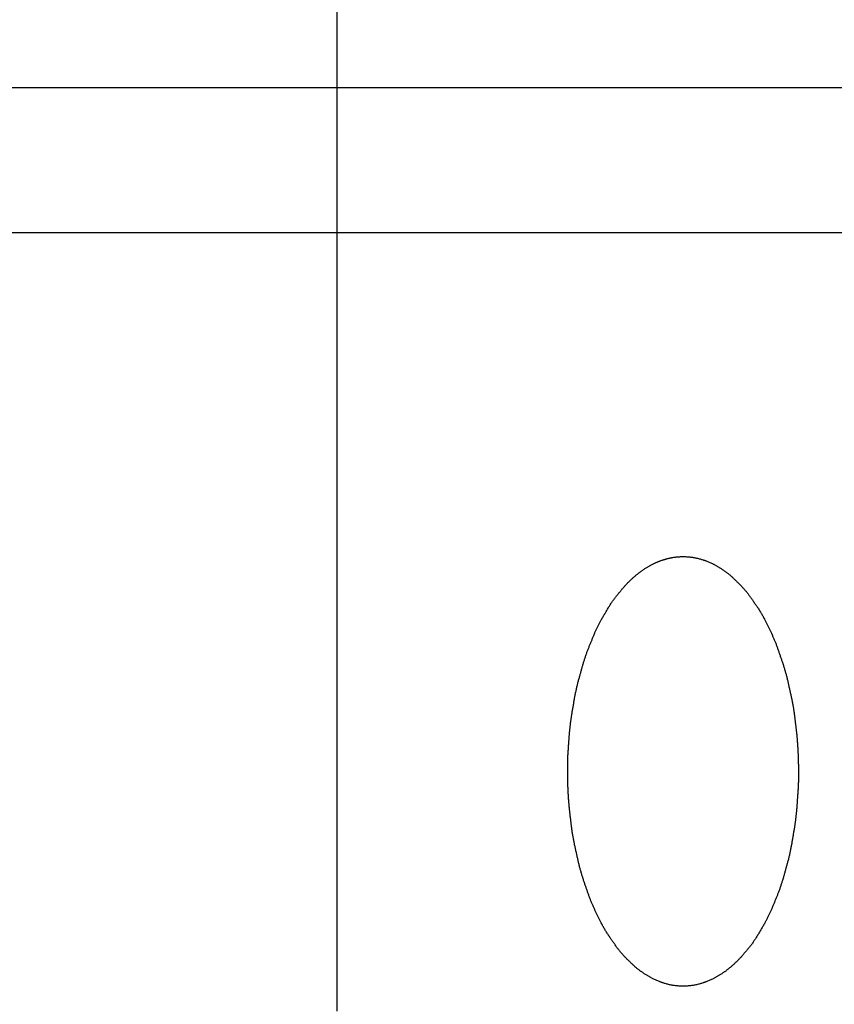
# Model space of a CAD drawing. Units: millimetres. Extents: x 0 to 210, y 0 to 297.
# Drawn here: x 111 to 118, y 96 to 105 of the extents above; entities that cross this region are included whole.
import ezdxf

# ---------------------------------------------------------------- set-up
doc = ezdxf.new("R2010")
doc.units = ezdxf.units.MM
doc.linetypes.add('DASH_CENTER', pattern=[14, 11, -1, 1, -1])
doc.layers.add('1', color=7, linetype='Continuous')
doc.styles.add('CONVERTER_12', font='txt.shx', dxfattribs={"width": 0.9})
doc.dimstyles.new('ME10_DIM_10', dxfattribs={"dimtxt": 3.5, "dimasz": 3.5, "dimexe": 1, "dimexo": 0, "dimgap": 1, "dimtad": 1, "dimdsep": 46, "dimtxsty": 'CONVERTER_12', "dimsah": 1, "dimcen": 0.09, "dimclrd": 2, "dimclre": 2, "dimclrt": 7, "dimadec": 0, "dimazin": 0, "dimtfac": 1, "dimtdec": 4, "dimtix": 1, "dimtmove": 0, "dimatfit": 3, "dimfxl": 1, "dimtolj": 1, "dimtzin": 0, "dimarcsym": 0})
doc.dimstyles.new('ME10_DIM_11', dxfattribs={"dimtxt": 3.5, "dimasz": 3.5, "dimexe": 1, "dimexo": 0, "dimgap": 1, "dimtad": 1, "dimdsep": 46, "dimtxsty": 'CONVERTER_12', "dimsah": 1, "dimcen": 0.09, "dimclrd": 2, "dimclre": 2, "dimclrt": 7, "dimadec": 0, "dimazin": 0, "dimtfac": 1, "dimtdec": 4, "dimtix": 1, "dimtmove": 0, "dimatfit": 3, "dimfxl": 1, "dimtolj": 1, "dimtzin": 0, "dimarcsym": 0})
doc.dimstyles.new('ME10_DIM_12', dxfattribs={"dimtxt": 3.5, "dimasz": 3.5, "dimexe": 1, "dimexo": 0, "dimgap": 1, "dimtad": 1, "dimdsep": 46, "dimtxsty": 'CONVERTER_12', "dimsah": 1, "dimcen": 0.09, "dimclrd": 2, "dimclre": 2, "dimclrt": 7, "dimadec": 0, "dimazin": 0, "dimtfac": 1, "dimtdec": 4, "dimtix": 1, "dimtmove": 0, "dimatfit": 3, "dimfxl": 1, "dimtolj": 1, "dimtzin": 0, "dimarcsym": 0})

# ---------------------------------------------------------------- blocks, each defined once
blk = doc.blocks.new('sara', base_point=(113.8071, 114.8892))
at = {"color": 7, "linetype": 'Continuous'}
blk.add_line((160.5204, 102.9902), (67.0938, 102.9902), dxfattribs=at)
at = {"layer": '1', "color": 7, "linetype": 'Continuous'}
for p, q in [((113.8071, 104.247), (61.5571, 104.247)), ((166.0571, 104.247), (113.8071, 104.247))]:
    blk.add_line(p, q, dxfattribs=at)
blk.add_open_spline([(116.7012, 100.1754), (116.6982, 100.1748), (116.6922, 100.1735), (116.6832, 100.1715), (116.6743, 100.1694), (116.6655, 100.1672), (116.6567, 100.1648), (116.6484, 100.1624), (116.6407, 100.1601), (116.6325, 100.1575), (116.6234, 100.1544), (116.6138, 100.151), (116.6048, 100.1477), (116.5963, 100.1443), (116.5879, 100.1409), (116.5795, 100.1373), (116.5712, 100.1336), (116.5629, 100.1297), (116.5546, 100.1257), (116.5459, 100.1214), (116.5366, 100.1166), (116.5268, 100.1113), (116.5171, 100.1059), (116.5075, 100.1004), (116.4979, 100.0947), (116.4877, 100.0884), (116.4767, 100.0815), (116.4663, 100.0746), (116.4571, 100.0684), (116.4493, 100.0629), (116.4415, 100.0573), (116.4334, 100.0513), (116.4249, 100.045), (116.4162, 100.0381), (116.4076, 100.0312), (116.3991, 100.0242), (116.3906, 100.017), (116.3817, 100.0093), (116.3724, 100.0011), (116.3628, 99.9922), (116.3532, 99.9833), (116.3437, 99.9742), (116.3344, 99.965), (116.3252, 99.9557), (116.3161, 99.9462), (116.3094, 99.9391), (116.3049, 99.9344), (116.3004, 99.9294), (116.2937, 99.9216), (116.285, 99.9108), (116.2761, 99.9001), (116.2671, 99.8895), (116.2582, 99.8788), (116.2494, 99.8682), (116.2404, 99.8576), (116.2313, 99.8467), (116.2223, 99.8355), (116.2134, 99.8238), (116.2048, 99.8119), (116.1964, 99.7999), (116.1882, 99.7876), (116.1802, 99.7753), (116.1723, 99.763), (116.1664, 99.7538), (116.1626, 99.7479), (116.1586, 99.7417), (116.1528, 99.7319), (116.1453, 99.7184), (116.1375, 99.705), (116.1296, 99.6917), (116.1219, 99.6783), (116.1141, 99.6649), (116.1063, 99.6516), (116.0989, 99.6389), (116.0921, 99.6269), (116.0858, 99.6154), (116.0798, 99.6039), (116.074, 99.5922), (116.0683, 99.5805), (116.0627, 99.5687), (116.0572, 99.5569), (116.0518, 99.545), (116.0464, 99.5331), (116.0425, 99.5243), (116.0399, 99.5185), (116.0372, 99.5126), (116.0333, 99.5033), (116.0283, 99.4907), (116.0232, 99.4781), (116.018, 99.4655), (116.0128, 99.4529), (116.0076, 99.4403), (116.0025, 99.4277), (115.9973, 99.4151), (115.9921, 99.4025), (115.9869, 99.3897), (115.9817, 99.3767), (115.9766, 99.3634), (115.9718, 99.3501), (115.9671, 99.3367), (115.9626, 99.3232), (115.9581, 99.3097), (115.9538, 99.2962), (115.9495, 99.2826), (115.9453, 99.269), (115.9423, 99.2592), (115.9404, 99.2532), (115.9385, 99.247), (115.9356, 99.2368), (115.9318, 99.2226), (115.9279, 99.2085), (115.9239, 99.1943), (115.9199, 99.1802), (115.916, 99.166), (115.9121, 99.1519), (115.9082, 99.1378), (115.9042, 99.1236), (115.9002, 99.1093), (115.8963, 99.0948), (115.8926, 99.0801), (115.889, 99.0654), (115.8857, 99.0506), (115.8824, 99.0358), (115.8793, 99.021), (115.8762, 99.0061), (115.8733, 98.9912), (115.8703, 98.9763), (115.8683, 98.9659), (115.8671, 98.9598), (115.8659, 98.9536), (115.864, 98.9429), (115.8616, 98.9276), (115.859, 98.9123), (115.8564, 98.897), (115.8538, 98.8817), (115.8513, 98.8665), (115.8487, 98.8512), (115.8461, 98.8359), (115.8435, 98.8206), (115.8411, 98.8061), (115.8389, 98.7923), (115.8369, 98.7793), (115.8351, 98.7662), (115.8334, 98.7531), (115.8317, 98.74), (115.8302, 98.7269), (115.8288, 98.7138), (115.8274, 98.7007), (115.8261, 98.6875), (115.8248, 98.6744), (115.8236, 98.6612), (115.8227, 98.6522), (115.8222, 98.6472), (115.8217, 98.6422), (115.8211, 98.6331), (115.8203, 98.6198), (115.8193, 98.6064), (115.8184, 98.5931), (115.8174, 98.5798), (115.8165, 98.5665), (115.8156, 98.5532), (115.8146, 98.5399), (115.8137, 98.5266), (115.8128, 98.5133), (115.8118, 98.5), (115.8109, 98.4866), (115.81, 98.4732), (115.8093, 98.4598), (115.8086, 98.4463), (115.8082, 98.4328), (115.8078, 98.4193), (115.8075, 98.4059), (115.8072, 98.3924), (115.8071, 98.3789), (115.807, 98.3654), (115.807, 98.3519), (115.807, 98.3384), (115.8071, 98.3249), (115.8072, 98.3114), (115.8073, 98.2979), (115.8075, 98.2845), (115.8077, 98.271), (115.8079, 98.2575), (115.8082, 98.244), (115.8085, 98.2305), (115.8089, 98.217), (115.8093, 98.2036), (115.8098, 98.1901), (115.8103, 98.1766), (115.8109, 98.1632), (115.8115, 98.1498), (115.8122, 98.1365), (115.8129, 98.1232), (115.8137, 98.1099), (115.8146, 98.0966), (115.8155, 98.0832), (115.8165, 98.0699), (115.8175, 98.0566), (115.8186, 98.0433), (115.8197, 98.03), (115.8209, 98.0168), (115.8218, 98.0076), (115.8222, 98.0026), (115.8227, 97.9977), (115.8237, 97.9886), (115.8254, 97.9755), (115.827, 97.9624), (115.8285, 97.9493), (115.8301, 97.9362), (115.8316, 97.9231), (115.8332, 97.91), (115.8347, 97.8969), (115.8363, 97.8838), (115.8379, 97.8707), (115.8394, 97.8576), (115.8411, 97.8437), (115.8429, 97.8291), (115.845, 97.8138), (115.8474, 97.7985), (115.8498, 97.7832), (115.8524, 97.7679), (115.8552, 97.7526), (115.858, 97.7374), (115.8609, 97.7221), (115.8638, 97.7069), (115.8659, 97.6962), (115.8671, 97.69), (115.8683, 97.684), (115.8706, 97.6736), (115.874, 97.6588), (115.8773, 97.644), (115.8805, 97.6292), (115.8838, 97.6144), (115.8871, 97.5996), (115.8904, 97.5848), (115.8937, 97.57), (115.897, 97.5552), (115.9002, 97.5405), (115.9036, 97.5261), (115.907, 97.5118), (115.9107, 97.4976), (115.9146, 97.4834), (115.9185, 97.4693), (115.9226, 97.4552), (115.9268, 97.4411), (115.931, 97.427), (115.9353, 97.413), (115.9385, 97.4029), (115.9404, 97.3967), (115.9423, 97.3906), (115.9455, 97.3809), (115.9503, 97.3675), (115.9549, 97.354), (115.9594, 97.3406), (115.964, 97.3271), (115.9686, 97.3137), (115.9732, 97.3003), (115.9778, 97.2868), (115.9824, 97.2734), (115.9869, 97.2601), (115.9915, 97.2471), (115.9962, 97.2343), (116.0011, 97.2216), (116.0061, 97.209), (116.0113, 97.1964), (116.0166, 97.1838), (116.022, 97.1713), (116.0275, 97.1588), (116.0331, 97.1464), (116.0372, 97.1372), (116.0399, 97.1313), (116.0424, 97.1256), (116.0467, 97.1169), (116.0525, 97.1052), (116.0583, 97.0935), (116.064, 97.0818), (116.0698, 97.0701), (116.0755, 97.0584), (116.0813, 97.0467), (116.087, 97.035), (116.0927, 97.0233), (116.0988, 97.0109), (116.1055, 96.9978), (116.1128, 96.9842), (116.1203, 96.9707), (116.1281, 96.9573), (116.1361, 96.944), (116.1442, 96.9308), (116.1525, 96.9177), (116.1586, 96.9081), (116.1626, 96.902), (116.1664, 96.896), (116.1726, 96.8871), (116.1811, 96.8752), (116.1895, 96.8631), (116.1979, 96.8511), (116.2063, 96.839), (116.2147, 96.827), (116.2231, 96.8149), (116.2314, 96.8031), (116.2397, 96.7917), (116.248, 96.7806), (116.2567, 96.7698), (116.2656, 96.7591), (116.2747, 96.7486), (116.284, 96.7383), (116.2934, 96.728), (116.3004, 96.7204), (116.3049, 96.7155), (116.3094, 96.7107), (116.3163, 96.7039), (116.3259, 96.6949), (116.3353, 96.6858), (116.3447, 96.6766), (116.3541, 96.6675), (116.3635, 96.6584), (116.3728, 96.6492), (116.3817, 96.6405), (116.3904, 96.6326), (116.3987, 96.6253), (116.4072, 96.6183), (116.416, 96.6115), (116.4248, 96.6048), (116.4334, 96.5985), (116.4415, 96.5926), (116.4493, 96.587), (116.4572, 96.5815), (116.4663, 96.5752), (116.4767, 96.5683), (116.4877, 96.5614), (116.4979, 96.5551), (116.5075, 96.5495), (116.5171, 96.5439), (116.5268, 96.5385), (116.5366, 96.5333), (116.5477, 96.5276), (116.5601, 96.5214), (116.5739, 96.515), (116.5879, 96.5089), (116.5999, 96.5041), (116.6098, 96.5003), (116.6177, 96.4974), (116.6255, 96.4947), (116.6351, 96.4915), (116.6465, 96.488), (116.6601, 96.4841), (116.6744, 96.4804), (116.6892, 96.4769), (116.7042, 96.4738), (116.719, 96.4711), (116.7338, 96.4689), (116.7484, 96.467), (116.7631, 96.4656), (116.7778, 96.4646), (116.7925, 96.464), (116.8071, 96.4638), (116.8218, 96.464), (116.8364, 96.4646), (116.8511, 96.4656), (116.8658, 96.467), (116.8804, 96.4689), (116.8952, 96.4711), (116.91, 96.4738), (116.925, 96.4769), (116.9399, 96.4804), (116.9541, 96.4841), (116.9677, 96.488), (116.9791, 96.4915), (116.9887, 96.4947), (116.9966, 96.4974), (117.0044, 96.5003), (117.0144, 96.5041), (117.0264, 96.5089), (117.0403, 96.515), (117.0541, 96.5214), (117.0666, 96.5276), (117.0777, 96.5333), (117.0874, 96.5385), (117.0971, 96.5439), (117.1067, 96.5494), (117.1163, 96.5551), (117.1265, 96.5614), (117.1375, 96.5684), (117.1479, 96.5752), (117.1571, 96.5814), (117.1649, 96.5869), (117.1727, 96.5925), (117.1809, 96.5985), (117.1893, 96.6049), (117.198, 96.6117), (117.2066, 96.6186), (117.2152, 96.6257), (117.2236, 96.6328), (117.2325, 96.6405), (117.2418, 96.6488), (117.2515, 96.6576), (117.261, 96.6666), (117.2705, 96.6757), (117.2798, 96.6849), (117.289, 96.6942), (117.2981, 96.7036), (117.3048, 96.7107), (117.3093, 96.7155), (117.3139, 96.7204), (117.3205, 96.7283), (117.3292, 96.7391), (117.3381, 96.7497), (117.3471, 96.7603), (117.356, 96.771), (117.3649, 96.7817), (117.3738, 96.7923), (117.3829, 96.8031), (117.3919, 96.8143), (117.4009, 96.826), (117.4095, 96.8379), (117.4178, 96.85), (117.426, 96.8622), (117.434, 96.8745), (117.442, 96.8869), (117.4478, 96.896), (117.4517, 96.902), (117.4556, 96.9081), (117.4614, 96.9179), (117.469, 96.9314), (117.4767, 96.9448), (117.4846, 96.9581), (117.4924, 96.9715), (117.5001, 96.9849), (117.508, 96.9983), (117.5153, 97.0109), (117.5222, 97.023), (117.5284, 97.0344), (117.5344, 97.046), (117.5402, 97.0576), (117.5459, 97.0694), (117.5515, 97.0812), (117.557, 97.093), (117.5624, 97.1049), (117.5678, 97.1167), (117.5718, 97.1256), (117.5744, 97.1313), (117.577, 97.1372), (117.5809, 97.1465), (117.5859, 97.1592), (117.5911, 97.1718), (117.5963, 97.1844), (117.6014, 97.197), (117.6066, 97.2096), (117.6117, 97.2222), (117.6169, 97.2348), (117.6221, 97.2473), (117.6273, 97.2601), (117.6325, 97.2731), (117.6376, 97.2864), (117.6424, 97.2998), (117.6471, 97.3132), (117.6517, 97.3266), (117.6561, 97.3401), (117.6604, 97.3537), (117.6647, 97.3672), (117.6689, 97.3808), (117.672, 97.3906), (117.6739, 97.3967), (117.6758, 97.4029), (117.6787, 97.413), (117.6824, 97.4272), (117.6864, 97.4414), (117.6903, 97.4555), (117.6943, 97.4697), (117.6982, 97.4838), (117.7021, 97.4979), (117.7061, 97.5121), (117.71, 97.5262), (117.714, 97.5405), (117.7179, 97.555), (117.7216, 97.5697), (117.7252, 97.5844), (117.7286, 97.5992), (117.7318, 97.614), (117.735, 97.6289), (117.738, 97.6437), (117.741, 97.6586), (117.7439, 97.6735), (117.7459, 97.684), (117.7471, 97.69), (117.7483, 97.6962), (117.7502, 97.7069), (117.7526, 97.7223), (117.7552, 97.7375), (117.7578, 97.7528), (117.7604, 97.7681), (117.7629, 97.7834), (117.7655, 97.7987), (117.7681, 97.8139), (117.7707, 97.8292), (117.7731, 97.8437), (117.7753, 97.8575), (117.7773, 97.8706), (117.7792, 97.8836), (117.7809, 97.8967), (117.7825, 97.9098), (117.784, 97.9229), (117.7854, 97.9361), (117.7868, 97.9492), (117.7881, 97.9623), (117.7894, 97.9755), (117.7907, 97.9886), (117.7915, 97.9977), (117.792, 98.0026), (117.7925, 98.0076), (117.7932, 98.0168), (117.794, 98.0301), (117.7949, 98.0434), (117.7959, 98.0567), (117.7968, 98.07), (117.7977, 98.0833), (117.7987, 98.0966), (117.7996, 98.1099), (117.8005, 98.1232), (117.8015, 98.1365), (117.8024, 98.1498), (117.8034, 98.1632), (117.8042, 98.1766), (117.805, 98.1901), (117.8056, 98.2035), (117.8061, 98.217), (117.8065, 98.2305), (117.8068, 98.244), (117.807, 98.2575), (117.8071, 98.271), (117.8072, 98.2844), (117.8072, 98.2979), (117.8072, 98.3114), (117.8071, 98.3249), (117.807, 98.3384), (117.8069, 98.3519), (117.8067, 98.3654), (117.8065, 98.3789), (117.8063, 98.3924), (117.806, 98.4058), (117.8057, 98.4193), (117.8053, 98.4328), (117.8049, 98.4463), (117.8045, 98.4597), (117.8039, 98.4732), (117.8034, 98.4866), (117.8027, 98.5), (117.802, 98.5133), (117.8013, 98.5267), (117.8005, 98.54), (117.7996, 98.5533), (117.7987, 98.5666), (117.7977, 98.5799), (117.7967, 98.5932), (117.7956, 98.6065), (117.7945, 98.6198), (117.7933, 98.6331), (117.7925, 98.6422), (117.792, 98.6472), (117.7915, 98.6522), (117.7905, 98.6612), (117.7888, 98.6743), (117.7872, 98.6874), (117.7857, 98.7005), (117.7842, 98.7136), (117.7826, 98.7267), (117.781, 98.7398), (117.7795, 98.7529), (117.7779, 98.766), (117.7764, 98.7791), (117.7748, 98.7922), (117.7732, 98.8061), (117.7713, 98.8207), (117.7692, 98.8361), (117.7669, 98.8514), (117.7644, 98.8667), (117.7618, 98.882), (117.7591, 98.8972), (117.7562, 98.9125), (117.7534, 98.9277), (117.7504, 98.9429), (117.7483, 98.9536), (117.7471, 98.9598), (117.7459, 98.9659), (117.7437, 98.9763), (117.7402, 98.9911), (117.7369, 99.0059), (117.7337, 99.0207), (117.7304, 99.0355), (117.7271, 99.0503), (117.7238, 99.0651), (117.7205, 99.0799), (117.7173, 99.0947), (117.714, 99.1093), (117.7106, 99.1238), (117.7072, 99.138), (117.7035, 99.1523), (117.6997, 99.1664), (117.6957, 99.1806), (117.6916, 99.1947), (117.6875, 99.2088), (117.6832, 99.2228), (117.6789, 99.2369), (117.6758, 99.247), (117.6739, 99.2532), (117.672, 99.2592), (117.6687, 99.269), (117.664, 99.2824), (117.6594, 99.2958), (117.6548, 99.3092), (117.6502, 99.3227), (117.6456, 99.3361), (117.641, 99.3496), (117.6364, 99.363), (117.6319, 99.3765), (117.6273, 99.3897), (117.6227, 99.4027), (117.618, 99.4155), (117.6131, 99.4282), (117.6081, 99.4409), (117.6029, 99.4535), (117.5976, 99.466), (117.5922, 99.4785), (117.5867, 99.491), (117.5811, 99.5034), (117.577, 99.5126), (117.5744, 99.5185), (117.5718, 99.5243), (117.5676, 99.533), (117.5617, 99.5446), (117.5559, 99.5563), (117.5502, 99.568), (117.5445, 99.5797), (117.5387, 99.5914), (117.533, 99.6031), (117.5272, 99.6148), (117.5215, 99.6265), (117.5154, 99.6389), (117.5087, 99.652), (117.5015, 99.6657), (117.4939, 99.6792), (117.4861, 99.6925), (117.4781, 99.7058), (117.47, 99.719), (117.4617, 99.7321), (117.4556, 99.7417), (117.4517, 99.7479), (117.4478, 99.7538), (117.4417, 99.7628), (117.4331, 99.7747), (117.4247, 99.7867), (117.4163, 99.7988), (117.4079, 99.8108), (117.3995, 99.8228), (117.3911, 99.8349), (117.3829, 99.8467), (117.3746, 99.8582), (117.3662, 99.8692), (117.3575, 99.8801), (117.3486, 99.8907), (117.3395, 99.9012), (117.3302, 99.9116), (117.3209, 99.9218), (117.3139, 99.9294), (117.3093, 99.9344), (117.3049, 99.9391), (117.2979, 99.946), (117.2883, 99.9549), (117.2789, 99.9641), (117.2696, 99.9732), (117.2601, 99.9824), (117.2507, 99.9915), (117.2414, 100.0007), (117.2325, 100.0093), (117.2239, 100.0173), (117.2155, 100.0246), (117.207, 100.0316), (117.1982, 100.0384), (117.1894, 100.0451), (117.1809, 100.0513), (117.1727, 100.0573), (117.1649, 100.0629), (117.1571, 100.0684), (117.1479, 100.0746), (117.1375, 100.0815), (117.1265, 100.0884), (117.1163, 100.0947), (117.1067, 100.1004), (117.0971, 100.1059), (117.0874, 100.1113), (117.0777, 100.1166), (117.0666, 100.1223), (117.0541, 100.1284), (117.0403, 100.1348), (117.0264, 100.1409), (117.0144, 100.1458), (117.0044, 100.1495), (116.9966, 100.1524), (116.9887, 100.1551), (116.9791, 100.1583), (116.9677, 100.1619), (116.9541, 100.1658), (116.9399, 100.1695), (116.925, 100.173), (116.91, 100.176), (116.8952, 100.1787), (116.8804, 100.181), (116.8658, 100.1828), (116.8511, 100.1842), (116.8364, 100.1853), (116.8218, 100.1859), (116.8071, 100.1861), (116.7925, 100.1859), (116.7778, 100.1853), (116.7631, 100.1842), (116.7484, 100.1828), (116.7338, 100.181), (116.7211, 100.179), (116.7102, 100.1771), (116.7042, 100.176), (116.7012, 100.1754)], degree=3, knots=[0, 0, 0, 0, 0.009179, 0.018359, 0.027481, 0.036604, 0.045726, 0.054848, 0.062423, 0.069998, 0.080621, 0.091244, 0.100355, 0.109466, 0.118577, 0.127688, 0.136844, 0.146, 0.155158, 0.164315, 0.175408, 0.186501, 0.197595, 0.208689, 0.219782, 0.230875, 0.244811, 0.258748, 0.268341, 0.277933, 0.287526, 0.297119, 0.308184, 0.319248, 0.330315, 0.341381, 0.35245, 0.363519, 0.376627, 0.389736, 0.402845, 0.415954, 0.429062, 0.442169, 0.455272, 0.468377, 0.471549, 0.474721, 0.488595, 0.502477, 0.516356, 0.530233, 0.54411, 0.557988, 0.571866, 0.585743, 0.600418, 0.615092, 0.629778, 0.644466, 0.659167, 0.673868, 0.688561, 0.703254, 0.706488, 0.709721, 0.725194, 0.740674, 0.756151, 0.771627, 0.787102, 0.802579, 0.818055, 0.833531, 0.84656, 0.859589, 0.872622, 0.885656, 0.898697, 0.911739, 0.924784, 0.937829, 0.950868, 0.963907, 0.966847, 0.969787, 0.983399, 0.997016, 1.01063, 1.024244, 1.037858, 1.051472, 1.065086, 1.078701, 1.092315, 1.105929, 1.120132, 1.134334, 1.14854, 1.162746, 1.176958, 1.191171, 1.205386, 1.219601, 1.233811, 1.248022, 1.250419, 1.252816, 1.267495, 1.282178, 1.296859, 1.311539, 1.32622, 1.340901, 1.355582, 1.370262, 1.384943, 1.399624, 1.414784, 1.429944, 1.445107, 1.46027, 1.475438, 1.490606, 1.505776, 1.520947, 1.536113, 1.55128, 1.552965, 1.554651, 1.570146, 1.585645, 1.601142, 1.616638, 1.632135, 1.647632, 1.663129, 1.678626, 1.694123, 1.70962, 1.722814, 1.736009, 1.749204, 1.7624, 1.775599, 1.788798, 1.801999, 1.815201, 1.828403, 1.841605, 1.854804, 1.868002, 1.868871, 1.869739, 1.883077, 1.896418, 1.909758, 1.923097, 1.936437, 1.949777, 1.963116, 1.976456, 1.989795, 2.003135, 2.016475, 2.029814, 2.043298, 2.056781, 2.070264, 2.083748, 2.097235, 2.110721, 2.12421, 2.1377, 2.151192, 2.164683, 2.178175, 2.191667, 2.205157, 2.218646, 2.232133, 2.245621, 2.259106, 2.272591, 2.286075, 2.299558, 2.313041, 2.326524, 2.340007, 2.353491, 2.36683, 2.38017, 2.393511, 2.406852, 2.420193, 2.433535, 2.446877, 2.460218, 2.47356, 2.486901, 2.500241, 2.513582, 2.51445, 2.515318, 2.528513, 2.541709, 2.554905, 2.568101, 2.581296, 2.594492, 2.607687, 2.620883, 2.634079, 2.647274, 2.66047, 2.673665, 2.689161, 2.704657, 2.720155, 2.735654, 2.751157, 2.766659, 2.782164, 2.797668, 2.813169, 2.82867, 2.830356, 2.832041, 2.847202, 2.862365, 2.877527, 2.892688, 2.90785, 2.923011, 2.938173, 2.953335, 2.968496, 2.983658, 2.998338, 3.013017, 3.0277, 3.042383, 3.05707, 3.071757, 3.086447, 3.101136, 3.115821, 3.130506, 3.132904, 3.135301, 3.149504, 3.16371, 3.177915, 3.192119, 3.206324, 3.220529, 3.234733, 3.248938, 3.263142, 3.277347, 3.29096, 3.304573, 3.31819, 3.331807, 3.345429, 3.359051, 3.372675, 3.386299, 3.399919, 3.413538, 3.416478, 3.419418, 3.432448, 3.445482, 3.458514, 3.471545, 3.484576, 3.497608, 3.51064, 3.523671, 3.536703, 3.549735, 3.56521, 3.580685, 3.596168, 3.611652, 3.627145, 3.642636, 3.658122, 3.673608, 3.676842, 3.680075, 3.694751, 3.709433, 3.724113, 3.738791, 3.75347, 3.768149, 3.782828, 3.797507, 3.811384, 3.82526, 3.839147, 3.853036, 3.866936, 3.880834, 3.894724, 3.908616, 3.911788, 3.91496, 3.928058, 3.941164, 3.954268, 3.967368, 3.98047, 3.993572, 4.006675, 4.019777, 4.030838, 4.041897, 4.052971, 4.064046, 4.075129, 4.086211, 4.095807, 4.105403, 4.114992, 4.12458, 4.138517, 4.152454, 4.163547, 4.17464, 4.185733, 4.196827, 4.20792, 4.219014, 4.234248, 4.249482, 4.264714, 4.279946, 4.288292, 4.296638, 4.304983, 4.313329, 4.326976, 4.340624, 4.355888, 4.371152, 4.386419, 4.401686, 4.416433, 4.43118, 4.445923, 4.460666, 4.475321, 4.489975, 4.50463, 4.519285, 4.534028, 4.548771, 4.563518, 4.578265, 4.593532, 4.608799, 4.624063, 4.639327, 4.652975, 4.666622, 4.674968, 4.683313, 4.691659, 4.700005, 4.715236, 4.730468, 4.745703, 4.760937, 4.772032, 4.783126, 4.794219, 4.805313, 4.816405, 4.827497, 4.841434, 4.855371, 4.864964, 4.874556, 4.884149, 4.893742, 4.904806, 4.915871, 4.926938, 4.938004, 4.949073, 4.960141, 4.97325, 4.986359, 4.999467, 5.012576, 5.025684, 5.038792, 5.051895, 5.065, 5.068172, 5.071344, 5.085217, 5.0991, 5.112979, 5.126855, 5.140733, 5.154611, 5.168488, 5.182366, 5.197041, 5.211715, 5.226401, 5.241089, 5.25579, 5.270491, 5.285183, 5.299877, 5.303111, 5.306344, 5.321817, 5.337297, 5.352774, 5.368249, 5.383725, 5.399202, 5.414678, 5.430154, 5.443183, 5.456212, 5.469245, 5.482278, 5.49532, 5.508362, 5.521407, 5.534452, 5.547491, 5.56053, 5.56347, 5.56641, 5.580022, 5.593638, 5.607253, 5.620867, 5.634481, 5.648095, 5.661709, 5.675323, 5.688937, 5.702552, 5.716754, 5.730957, 5.745163, 5.759369, 5.773581, 5.787793, 5.802009, 5.816224, 5.830434, 5.844644, 5.847042, 5.849439, 5.864118, 5.878801, 5.893482, 5.908162, 5.922843, 5.937524, 5.952204, 5.966885, 5.981566, 5.996247, 6.011407, 6.026567, 6.041729, 6.056892, 6.072061, 6.087229, 6.102399, 6.11757, 6.132736, 6.147902, 6.149588, 6.151273, 6.166769, 6.182267, 6.197765, 6.213261, 6.228758, 6.244255, 6.259752, 6.275249, 6.290746, 6.306242, 6.319437, 6.332631, 6.345827, 6.359023, 6.372222, 6.385421, 6.398622, 6.411824, 6.425026, 6.438228, 6.451426, 6.464625, 6.465493, 6.466361, 6.4797, 6.493041, 6.506381, 6.51972, 6.53306, 6.546399, 6.559739, 6.573079, 6.586418, 6.599758, 6.613097, 6.626437, 6.63992, 6.653403, 6.666887, 6.680371, 6.693857, 6.707344, 6.720833, 6.734323, 6.747814, 6.761306, 6.774798, 6.78829, 6.801779, 6.815269, 6.828756, 6.842243, 6.855729, 6.869214, 6.882697, 6.896181, 6.909664, 6.923147, 6.93663, 6.950114, 6.963453, 6.976793, 6.990134, 7.003475, 7.016816, 7.030158, 7.043499, 7.056841, 7.070182, 7.083524, 7.096864, 7.110204, 7.111073, 7.111941, 7.125135, 7.138332, 7.151528, 7.164723, 7.177919, 7.191115, 7.20431, 7.217506, 7.230701, 7.243897, 7.257093, 7.270288, 7.285784, 7.30128, 7.316778, 7.332277, 7.34778, 7.363282, 7.378787, 7.394291, 7.409792, 7.425293, 7.426979, 7.428664, 7.443825, 7.458988, 7.47415, 7.489311, 7.504472, 7.519634, 7.534796, 7.549957, 7.565119, 7.580281, 7.594961, 7.60964, 7.624323, 7.639005, 7.653693, 7.66838, 7.683069, 7.697759, 7.712444, 7.727129, 7.729526, 7.731924, 7.746127, 7.760333, 7.774538, 7.788742, 7.802947, 7.817151, 7.831356, 7.84556, 7.859765, 7.87397, 7.887583, 7.901196, 7.914812, 7.928429, 7.942051, 7.955673, 7.969298, 7.982922, 7.996541, 8.010161, 8.013101, 8.016041, 8.029071, 8.042104, 8.055136, 8.068168, 8.081199, 8.094231, 8.107263, 8.120294, 8.133326, 8.146357, 8.161833, 8.177308, 8.192791, 8.208275, 8.223767, 8.239259, 8.254744, 8.270231, 8.273464, 8.276697, 8.291374, 8.306056, 8.320736, 8.335414, 8.350092, 8.364771, 8.37945, 8.394129, 8.408006, 8.421882, 8.43577, 8.449659, 8.463559, 8.477457, 8.491347, 8.505239, 8.508411, 8.511582, 8.524681, 8.537787, 8.55089, 8.563991, 8.577093, 8.590195, 8.603297, 8.616399, 8.62746, 8.63852, 8.649593, 8.660669, 8.671751, 8.682834, 8.69243, 8.702026, 8.711615, 8.721203, 8.735139, 8.749077, 8.76017, 8.771263, 8.782356, 8.793449, 8.804543, 8.815636, 8.830871, 8.846105, 8.861337, 8.876569, 8.884915, 8.89326, 8.901606, 8.909951, 8.923599, 8.937247, 8.952511, 8.967775, 8.983042, 8.998309, 9.013056, 9.027803, 9.042546, 9.057289, 9.071944, 9.086598, 9.101253, 9.115907, 9.130652, 9.145396, 9.160142, 9.174888, 9.184068, 9.193248, 9.193248, 9.193248, 9.193248], dxfattribs=at)
blk = doc.blocks.new('*D4')
at = {"layer": '1', "color": 2, "linetype": 'Continuous'}
for p, q in [((67.0938, 102.9902), (67.0938, 67.747)), ((160.5204, 102.9902), (160.5204, 67.747)), ((67.0938, 68.747), (160.5204, 68.747))]:
    blk.add_line(p, q, dxfattribs=at)
at = {"layer": '1', "color": 2}
for points in [[(70.5938, 69.2077), (70.5938, 68.2862), (67.0938, 68.747)], [(157.0204, 68.2862), (157.0204, 69.2077), (160.5204, 68.747)]]:
    blk.add_solid(points, dxfattribs=at)
at = {"layer": '1', "color": 7, "insert": (110.8895, 69.747), "char_height": 3.5, "attachment_point": 7, "rotation": 0.00014, "line_spacing_factor": 0.60024, "style": 'CONVERTER_12'}
blk.add_mtext('\\C7;{\\Fgdt;n}\\C7;94', dxfattribs=at)
blk = doc.blocks.new('*D5')
at = {"layer": '1', "color": 2, "linetype": 'Continuous'}
for p, q in [((166.0571, 104.247), (180.5571, 104.247)), ((179.5571, 104.247), (179.5571, 81.747)), ((113.8071, 81.747), (180.5571, 81.747))]:
    blk.add_line(p, q, dxfattribs=at)
at = {"layer": '1', "color": 2}
for points in [[(180.0179, 100.747), (179.0963, 100.747), (179.5571, 104.247)], [(179.0963, 85.247), (180.0179, 85.247), (179.5571, 81.747)]]:
    blk.add_solid(points, dxfattribs=at)
at = {"layer": '1', "color": 7, "insert": (178.5571, 89.9179), "char_height": 3.5, "attachment_point": 7, "rotation": 90, "line_spacing_factor": 0.60024, "style": 'CONVERTER_12'}
blk.add_mtext('23', dxfattribs=at)
blk = doc.blocks.new('*D6')
at = {"layer": '1', "color": 2, "linetype": 'Continuous'}
for p, q in [((61.0571, 103.747), (61.0571, 122.247)), ((166.5571, 103.747), (166.5571, 122.247)), ((61.0571, 121.247), (166.5571, 121.247))]:
    blk.add_line(p, q, dxfattribs=at)
at = {"layer": '1', "color": 2}
for points in [[(64.5571, 121.7077), (64.5571, 120.7862), (61.0571, 121.247)], [(163.0571, 120.7862), (163.0571, 121.7077), (166.5571, 121.247)]]:
    blk.add_solid(points, dxfattribs=at)
at = {"layer": '1', "color": 7, "insert": (109.0763, 122.247), "char_height": 3.5, "attachment_point": 7, "rotation": 0.00014, "line_spacing_factor": 0.60024, "style": 'CONVERTER_12'}
blk.add_mtext('\\C7;{\\Fgdt;n}\\C7;106', dxfattribs=at)

msp = doc.modelspace()

# ---------------------------------------------------------------- linework, layer by layer
at = {"layer": '1', "color": 2, "linetype": 'DASH_CENTER'}
msp.add_line((113.8071, 107.247), (113.8071, 78.747), dxfattribs=at)

# ---------------------------------------------------------------- block references
at = {"layer": '1'}
msp.add_blockref('sara', (113.8071, 114.8892), dxfattribs=at)

# ---------------------------------------------------------------- dimensions: what is measured, and where the dimension line sits
for base, p1, p2, text, dimstyle, picture, middle in [((61.0571, 121.247), (166.5571, 103.747), (61.0571, 103.747), '{\\Fgdt;n}106', 'ME10_DIM_12', '*D6', (113.5213, 123.997)), ((67.0938, 68.747), (160.5204, 102.9902), (67.0938, 102.9902), '{\\Fgdt;n}94', 'ME10_DIM_10', '*D4', (114.2845, 71.497))]:
    dim = msp.add_linear_dim(base=base, p1=p1, p2=p2, text=text, dimstyle=dimstyle, override={"dimpost": '{\\Fgdt;n}<>'}, dxfattribs=at)
    dim.commit()
    dim.dimension.update_dxf_attribs({"geometry": picture, "text_midpoint": middle, "text_rotation": 0.00014})
dim = msp.add_linear_dim(base=(179.5571, 104.247), p1=(113.8071, 81.747), p2=(166.0571, 104.247), angle=90, text='23', dimstyle='ME10_DIM_11', dxfattribs=at)
dim.commit()
dim.dimension.update_dxf_attribs({"geometry": '*D5', "text_midpoint": (176.8071, 92.5429), "text_rotation": 90})

doc.saveas('drawing.dxf')
